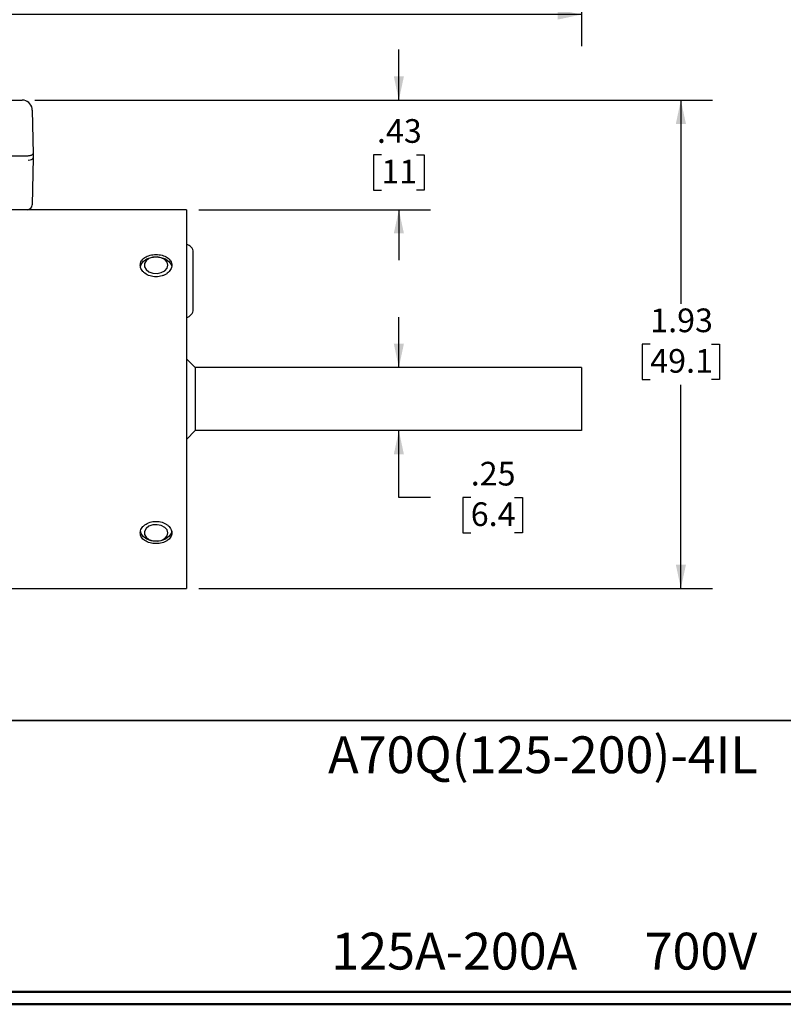
# Model space of a CAD drawing. Units: inches. Extents: x 0.3 to 10.7, y 0.3 to 8.3.
# Drawn here: x 3.9 to 6.9, y 0.3 to 4.2 of the extents above; entities that cross this region are included whole.
import ezdxf

# ---------------------------------------------------------------- set-up
doc = ezdxf.new("R2010")
doc.units = ezdxf.units.IN
doc.header["$MEASUREMENT"] = 0
doc.layers.add('DATA', color=7, linetype='Continuous')
doc.styles.add('SLDTEXTSTYLE0', font='TXT', dxfattribs={"width": 0.605})
doc.styles.add('SLDTEXTSTYLE3', font='TXT', dxfattribs={"width": 0.571842})
doc.dimstyles.new('SLDDIMSTYLE0', dxfattribs={"dimtxt": 0.091003, "dimasz": 0.094, "dimexe": 0, "dimexo": 0.0625, "dimgap": 0.022751, "dimtad": 0, "dimtih": 1, "dimtoh": 1, "dimrnd": 1e-09, "dimzin": 12, "dimdsep": 46, "dimtxsty": 'SLDTEXTSTYLE0', "dimsah": 1, "dimcen": 0.09, "dimadec": 0, "dimazin": 3, "dimtfac": 1, "dimtmove": 0, "dimatfit": 0, "dimfxl": 1, "dimfrac": 2, "dimtolj": 1, "dimtzin": 12, "dimarcsym": 0})
doc.dimstyles.new('SLDDIMSTYLE1', dxfattribs={"dimtxt": 0.091003, "dimasz": 0.094, "dimexe": 0, "dimexo": 0.0625, "dimgap": 0.022751, "dimtad": 0, "dimtih": 1, "dimtoh": 1, "dimrnd": 1e-09, "dimzin": 12, "dimdsep": 46, "dimtxsty": 'SLDTEXTSTYLE0', "dimsah": 1, "dimcen": 0.09, "dimadec": 0, "dimazin": 3, "dimtfac": 1, "dimtofl": 0, "dimtmove": 0, "dimatfit": 3, "dimfxl": 1, "dimfrac": 2, "dimtolj": 1, "dimtzin": 12, "dimarcsym": 0})

# ---------------------------------------------------------------- blocks, each defined once
blk = doc.blocks.new('SW_NOTE_0')
at = {"color": 0, "linetype": 'Continuous', "lineweight": 0, "char_height": 0.145833, "attachment_point": 2}
for s, insert, style in [('A70Q(125-200)-4IL', (0.8431, 0.188), 'SLDTEXTSTYLE0'), ('125A-200A      700V', (0.8486, -0.5898), 'SLDTEXTSTYLE3')]:
    blk.add_mtext(s, dxfattribs=dict(at, insert=insert, style=style))
blk = doc.blocks.new('_D')
at = {"layer": 'DATA', "color": 7}
for p, q in [((5.4053, 2.8519), (5.4053, 3.0519)), ((5.4053, 2.3366), (5.4053, 2.6019)), ((5.5303, 2.3366), (5.4053, 2.3366)), ((5.69, 2.3366), (5.6588, 2.3366)), ((5.6588, 2.3366), (5.6588, 2.1969)), ((5.8637, 2.3366), (5.8949, 2.3366)), ((5.8949, 2.3366), (5.8949, 2.1969)), ((5.6588, 2.1969), (5.69, 2.1969)), ((5.8949, 2.1969), (5.8637, 2.1969))]:
    blk.add_line(p, q, dxfattribs=at)
for points in [[(5.4053, 2.8519), (5.4253, 2.9459), (5.3853, 2.9459)], [(5.4053, 2.6019), (5.3853, 2.5079), (5.4253, 2.5079)]]:
    blk.add_solid(points, dxfattribs=at)
at = {"layer": 'DATA', "color": 7, "char_height": 0.09375, "attachment_point": 1, "style": 'SLDTEXTSTYLE0'}
for s, insert in [('.25', (5.69, 2.4783)), ('6.4', (5.69, 2.3177))]:
    blk.add_mtext(s, dxfattribs=dict(at, insert=insert))
blk = doc.blocks.new('_D_1')
at = {"layer": 'DATA', "color": 7}
for p, q in [((3.9635, 3.9109), (6.6473, 3.9109)), ((6.5223, 3.9109), (6.5223, 3.1045)), ((6.4008, 2.9439), (6.3696, 2.9439)), ((6.3696, 2.9439), (6.3696, 2.8042)), ((6.6439, 2.9439), (6.6751, 2.9439)), ((6.6751, 2.9439), (6.6751, 2.8042)), ((6.3696, 2.8042), (6.4008, 2.8042)), ((6.5223, 1.9769), (6.5223, 2.7833)), ((6.6751, 2.8042), (6.6439, 2.8042)), ((4.6136, 1.9769), (6.6473, 1.9769))]:
    blk.add_line(p, q, dxfattribs=at)
for points in [[(6.5223, 3.9109), (6.5023, 3.8169), (6.5423, 3.8169)], [(6.5223, 1.9769), (6.5423, 2.0709), (6.5023, 2.0709)]]:
    blk.add_solid(points, dxfattribs=at)
at = {"layer": 'DATA', "color": 7, "char_height": 0.09375, "attachment_point": 1, "style": 'SLDTEXTSTYLE0'}
for s, insert in [('1.93', (6.4008, 3.0856)), ('49.1', (6.4008, 2.925))]:
    blk.add_mtext(s, dxfattribs=dict(at, insert=insert))
blk = doc.blocks.new('_D_2')
at = {"layer": 'DATA', "color": 7}
for p, q in [((5.4053, 3.9109), (5.4053, 4.1109)), ((3.9635, 3.9109), (5.5303, 3.9109)), ((5.3359, 3.6939), (5.3046, 3.6939)), ((5.3046, 3.6939), (5.3046, 3.5542)), ((5.4748, 3.6939), (5.506, 3.6939)), ((5.506, 3.6939), (5.506, 3.5542)), ((5.3046, 3.5542), (5.3359, 3.5542)), ((5.506, 3.5542), (5.4748, 3.5542)), ((4.6136, 3.4769), (5.5303, 3.4769)), ((5.4053, 3.4769), (5.4053, 3.2769))]:
    blk.add_line(p, q, dxfattribs=at)
for points in [[(5.4053, 3.9109), (5.4253, 4.0049), (5.3853, 4.0049)], [(5.4053, 3.4769), (5.3853, 3.3829), (5.4253, 3.3829)]]:
    blk.add_solid(points, dxfattribs=at)
at = {"layer": 'DATA', "color": 7, "char_height": 0.09375, "attachment_point": 1, "style": 'SLDTEXTSTYLE0'}
for s, insert in [('.43', (5.3185, 3.8356)), ('11', (5.3359, 3.675))]:
    blk.add_mtext(s, dxfattribs=dict(at, insert=insert))
blk = doc.blocks.new('_D_7')
at = {"layer": 'DATA', "color": 7}
for p, q in [((1.0346, 5.8924), (1.0346, 4.125)), ((6.1286, 5.8924), (6.1286, 4.125)), ((1.0346, 4.25), (3.3073, 4.25)), ((3.4254, 4.25), (3.3941, 4.25)), ((3.3941, 4.25), (3.3941, 4.1102)), ((3.7379, 4.25), (3.7691, 4.25)), ((3.7691, 4.25), (3.7691, 4.1102)), ((6.1286, 4.25), (3.8559, 4.25)), ((3.3941, 4.1102), (3.4254, 4.1102)), ((3.7691, 4.1102), (3.7379, 4.1102))]:
    blk.add_line(p, q, dxfattribs=at)
for points in [[(1.0346, 4.25), (1.1286, 4.23), (1.1286, 4.27)], [(6.1286, 4.25), (6.0346, 4.27), (6.0346, 4.23)]]:
    blk.add_solid(points, dxfattribs=at)
at = {"layer": 'DATA', "color": 7, "char_height": 0.09375, "attachment_point": 1, "style": 'SLDTEXTSTYLE0'}
for s, insert in [('5.09', (3.4601, 4.3917)), ('129.4', (3.4254, 4.2311))]:
    blk.add_mtext(s, dxfattribs=dict(at, insert=insert))

msp = doc.modelspace()

# ---------------------------------------------------------------- linework, layer by layer
at = {"color": 7, "linetype": 'Continuous', "lineweight": 25}
for p, q in [((3.7715, 3.9109), (3.9135, 3.9109)), ((3.9535, 3.8716), (3.9565, 3.6977)), ((3.8346, 3.6909), (3.9367, 3.6909)), ((3.9565, 3.6818), (3.9532, 3.4966)), ((3.9565, 3.6977), (3.9566, 3.6909)), ((3.9566, 3.6909), (3.9565, 3.6818)), ((3.9332, 3.4769), (3.7912, 3.4769)), ((4.5636, 3.4769), (3.9332, 3.4769)), ((4.5636, 3.4769), (4.5636, 1.9769)), ((4.5909, 3.0822), (4.5909, 3.3077)), ((4.5986, 2.8519), (4.5636, 2.8869)), ((4.5986, 2.8519), (4.5986, 2.6019)), ((6.1286, 2.8519), (4.5986, 2.8519)), ((6.1286, 2.8519), (6.1286, 2.6019)), ((4.5636, 2.5669), (4.5986, 2.6019)), ((6.1286, 2.6019), (4.5986, 2.6019)), ((2.5996, 1.9769), (4.5636, 1.9769))]:
    msp.add_line(p, q, dxfattribs=at)
at = {"color": 7, "linetype": 'Continuous', "lineweight": 35}
msp.add_line((10.5799, 1.4539), (0.3799, 1.4539), dxfattribs=at)
at = {"color": 7, "linetype": 'Continuous', "lineweight": 50}
for p, q in [((10.5799, 0.3796), (0.3799, 0.3796)), ((10.6299, 0.3296), (0.3299, 0.3296))]:
    msp.add_line(p, q, dxfattribs=at)
at = {"color": 7, "linetype": 'Continuous', "lineweight": 25, "flags": 128}
for points in [[(4.3817, 3.2519), (4.3842, 3.2596), (4.3931, 3.2719), (4.4069, 3.2817), (4.4243, 3.288), (4.4436, 3.2901), (4.463, 3.288), (4.4804, 3.2817), (4.4942, 3.2719), (4.5031, 3.2596), (4.5055, 3.2521)], [(4.4901, 3.2572), (4.487, 3.2691), (4.478, 3.2794), (4.4644, 3.2867), (4.4479, 3.29), (4.4309, 3.2889), (4.4156, 3.2835), (4.4041, 3.2746), (4.3979, 3.2633), (4.3979, 3.2512), (4.4041, 3.2399), (4.4156, 3.231), (4.4309, 3.2256), (4.4479, 3.2245), (4.4644, 3.2278), (4.478, 3.2351), (4.487, 3.2454), (4.4901, 3.2572)], [(4.4901, 2.1966), (4.487, 2.2085), (4.478, 2.2187), (4.4644, 2.226), (4.4479, 2.2293), (4.4309, 2.2282), (4.4156, 2.2228), (4.4041, 2.2139), (4.3979, 2.2026), (4.3979, 2.1905), (4.4041, 2.1793), (4.4156, 2.1703), (4.4309, 2.165), (4.4479, 2.1638), (4.4644, 2.1671), (4.478, 2.1744), (4.487, 2.1847), (4.4901, 2.1966)], [(4.5058, 2.2032), (4.5031, 2.1942), (4.4942, 2.1819), (4.4804, 2.1721), (4.463, 2.1659), (4.4436, 2.1637), (4.4243, 2.1659), (4.4069, 2.1721), (4.3931, 2.1819), (4.3842, 2.1942), (4.3815, 2.2031)]]:
    msp.add_lwpolyline(points, dxfattribs=at)
at = {"color": 7, "linetype": 'Continuous', "lineweight": 25}
for centre, radius, start, end in [((3.9135, 3.8709), 0.04, 10, 90), ((3.9135, 3.8709), 0.04, 1, 10), ((3.9332, 3.4969), 0.02, 270, 359), ((4.5586, 3.3077), 0.0323, 0, 81.081), ((4.5586, 3.0822), 0.0323, 278.919, 360)]:
    msp.add_arc(centre, radius, start, end, dxfattribs=at)
for centre, major_axis, ratio, start_param, end_param in [((3.9365, 3.6822), (0.02, -0.0003), 0.441646, 4.727504, 6.283185), ((3.9368, 3.6803), (0.02, -0.0001), 0.531981, 1.567438, 1.579521)]:
    msp.add_ellipse(centre, major_axis=major_axis, ratio=ratio, start_param=start_param, end_param=end_param, dxfattribs=at)
for points, knots in [([(3.9369, 3.6909), (3.9389, 3.691), (3.9428, 3.6911), (3.948, 3.6924), (3.9524, 3.6943), (3.9549, 3.6963), (3.956, 3.6977), (3.9564, 3.6982), (3.9565, 3.698), (3.9565, 3.6978), (3.9565, 3.6977)], [0, 0, 0, 0, 0.175803, 0.351145, 0.537662, 0.755973, 0.858121, 0.944043, 0.988089, 1, 1, 1, 1]), ([(4.4436, 3.2112), (4.4478, 3.2112), (4.4518, 3.2115), (4.4598, 3.2127), (4.4638, 3.2136), (4.4714, 3.216), (4.4749, 3.2175), (4.4817, 3.2209), (4.485, 3.2229), (4.4936, 3.2294), (4.4983, 3.2346), (4.5045, 3.2455), (4.5061, 3.2514), (4.5061, 3.2601), (4.5057, 3.263), (4.5041, 3.2686), (4.503, 3.2713), (4.4998, 3.2765), (4.4979, 3.2789), (4.4934, 3.2835), (4.4908, 3.2856), (4.4849, 3.2895), (4.4818, 3.2912), (4.475, 3.2942), (4.4714, 3.2955), (4.4638, 3.2975), (4.4599, 3.2983), (4.4519, 3.2993), (4.4477, 3.2996), (4.4355, 3.2996), (4.4273, 3.2985), (4.4122, 3.2945), (4.4053, 3.2914), (4.3966, 3.2857), (4.394, 3.2835), (4.3894, 3.279), (4.3875, 3.2765), (4.3844, 3.2713), (4.3831, 3.2686), (4.3816, 3.263), (4.3811, 3.2602), (4.3811, 3.2514), (4.3827, 3.2456), (4.3874, 3.2373), (4.3894, 3.2347), (4.3939, 3.2297), (4.3965, 3.2273), (4.4052, 3.2208), (4.4121, 3.2172), (4.4272, 3.2125), (4.4354, 3.2112), (4.4436, 3.2112)], [0, 0, 0, 0, 0.03125, 0.03125, 0.0625, 0.0625, 0.09375, 0.09375, 0.125, 0.125, 0.1875, 0.1875, 0.25, 0.25, 0.28125, 0.28125, 0.3125, 0.3125, 0.34375, 0.34375, 0.375, 0.375, 0.40625, 0.40625, 0.4375, 0.4375, 0.46875, 0.46875, 0.5, 0.5, 0.5625, 0.5625, 0.625, 0.625, 0.65625, 0.65625, 0.6875, 0.6875, 0.71875, 0.71875, 0.75, 0.75, 0.8125, 0.8125, 0.84375, 0.84375, 0.875, 0.875, 0.9375, 0.9375, 1, 1, 1, 1]), ([(4.4436, 2.1542), (4.4478, 2.1542), (4.4518, 2.1545), (4.4598, 2.1555), (4.4638, 2.1563), (4.4714, 2.1584), (4.4749, 2.1596), (4.4817, 2.1626), (4.485, 2.1643), (4.4936, 2.1701), (4.4983, 2.1748), (4.5045, 2.1851), (4.5061, 2.1908), (4.5061, 2.1994), (4.5057, 2.2024), (4.5041, 2.2082), (4.503, 2.211), (4.4998, 2.2165), (4.4979, 2.2192), (4.4934, 2.2242), (4.4908, 2.2266), (4.4849, 2.2309), (4.4818, 2.2329), (4.475, 2.2363), (4.4714, 2.2378), (4.4638, 2.2402), (4.4599, 2.2411), (4.4519, 2.2423), (4.4477, 2.2426), (4.4355, 2.2426), (4.4273, 2.2414), (4.4122, 2.2366), (4.4053, 2.2331), (4.3966, 2.2266), (4.394, 2.2242), (4.3894, 2.2192), (4.3875, 2.2166), (4.3844, 2.2111), (4.3831, 2.2082), (4.3816, 2.2024), (4.3811, 2.1995), (4.3811, 2.1908), (4.3827, 2.1851), (4.3874, 2.1774), (4.3894, 2.1749), (4.3939, 2.1703), (4.3965, 2.1682), (4.4052, 2.1624), (4.4121, 2.1594), (4.4272, 2.1553), (4.4354, 2.1542), (4.4436, 2.1542)], [0, 0, 0, 0, 0.03125, 0.03125, 0.0625, 0.0625, 0.09375, 0.09375, 0.125, 0.125, 0.1875, 0.1875, 0.25, 0.25, 0.28125, 0.28125, 0.3125, 0.3125, 0.34375, 0.34375, 0.375, 0.375, 0.40625, 0.40625, 0.4375, 0.4375, 0.46875, 0.46875, 0.5, 0.5, 0.5625, 0.5625, 0.625, 0.625, 0.65625, 0.65625, 0.6875, 0.6875, 0.71875, 0.71875, 0.75, 0.75, 0.8125, 0.8125, 0.84375, 0.84375, 0.875, 0.875, 0.9375, 0.9375, 1, 1, 1, 1])]:
    msp.add_open_spline(points, degree=3, knots=knots, dxfattribs=at)

# ---------------------------------------------------------------- block references
at = {"color": 7, "linetype": 'Continuous', "lineweight": 0}
msp.add_blockref('SW_NOTE_0', (5.1327, 1.2029), dxfattribs=at)

# ---------------------------------------------------------------- dimensions: what is measured, and where the dimension line sits
at = {"layer": 'DATA', "color": 7}
dim = msp.add_linear_dim(base=(1.0346, 4.25), p1=(6.1286, 5.9424), p2=(1.0346, 5.9424), dimstyle='SLDDIMSTYLE1', dxfattribs=at)
dim.commit()
dim.dimension.update_dxf_attribs({"geometry": '_D_7', "text_midpoint": (3.5816, 4.25), "dimtype": 160})
for base, p1, p2, dimstyle, picture, middle in [((5.4053, 3.4769), (3.9135, 3.9109), (4.5636, 3.4769), 'SLDDIMSTYLE0', '_D_2', (5.4053, 3.6939)), ((6.5223, 1.9769), (3.9135, 3.9109), (4.5636, 1.9769), 'SLDDIMSTYLE1', '_D_1', (6.5223, 2.9439)), ((5.4053, 2.8519), (6.1286, 2.6019), (6.1286, 2.8519), 'SLDDIMSTYLE0', '_D', (5.4053, 2.3366))]:
    dim = msp.add_linear_dim(base=base, p1=p1, p2=p2, angle=90, dimstyle=dimstyle, dxfattribs=at)
    dim.commit()
    dim.dimension.update_dxf_attribs({"geometry": picture, "text_midpoint": middle, "dimtype": 160})

doc.saveas('drawing.dxf')
